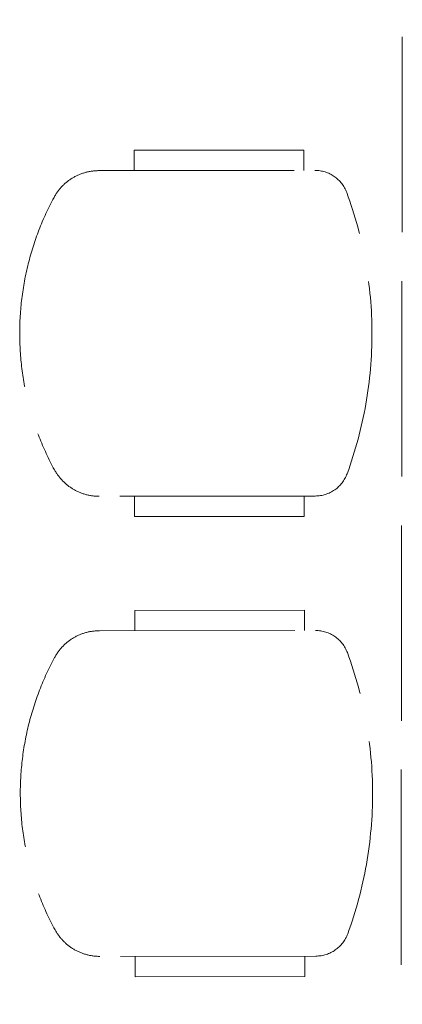
# Model space of a CAD drawing. Units: millimetres. Extents: x 126805 to 354625, y -394338 to -272851.
# Drawn here: x 141202 to 141766, y -368017 to -366565 of the extents above; entities that cross this region are included whole.
import ezdxf

# ---------------------------------------------------------------- set-up
doc = ezdxf.new("R2010")
doc.units = ezdxf.units.MM
doc.header["$LTSCALE"] = 3
doc.header["$MEASUREMENT"] = 0
doc.linetypes.add('ACAD_ISO02W100', pattern=[15, 12, -3])
doc.layers.add('a-furniture', color=8, linetype='ACAD_ISO02W100', lineweight=9)

msp = doc.modelspace()

# ---------------------------------------------------------------- linework, layer by layer
at = {"layer": 'a-furniture', "color": 8, "ltscale": 8}
for p, q in [((141761.8, -369398.7, -8.2), (141765.7, -366563.2, -8.2)), ((141620.6, -366757.4, -8.2), (141370.6, -366757.8, -8.2)), ((141620.6, -366757.4, -8.2), (141370.6, -366757.8, -8.2)), ((141620.6, -366757.4, -8.2), (141370.6, -366757.8, -8.2)), ((141620.6, -366757.4, -8.2), (141370.6, -366757.8, -8.2)), ((141620.6, -366757.4, -8.2), (141370.6, -366757.8, -8.2)), ((141620.6, -366757.4, -8.2), (141370.6, -366757.8, -8.2)), ((141620.6, -366757.4, -8.2), (141370.6, -366757.8, -8.2)), ((141620.6, -366757.4, -8.2), (141370.6, -366757.8, -8.2)), ((141620.6, -366757.4, -8.2), (141370.6, -366757.8, -8.2)), ((141620.6, -366757.4, -8.2), (141370.6, -366757.8, -8.2)), ((141620.6, -366757.4, -8.2), (141370.6, -366757.8, -8.2)), ((141620.6, -366757.4, -8.2), (141370.6, -366757.8, -8.2)), ((141620.6, -366757.4, -8.2), (141370.6, -366757.8, -8.2)), ((141620.6, -366757.4, -8.2), (141370.6, -366757.8, -8.2)), ((141620.6, -366757.4, -8.2), (141370.6, -366757.8, -8.2)), ((141620.6, -366757.4, -8.2), (141370.6, -366757.8, -8.2)), ((141370.6, -366757.8, -8.2), (141370.6, -366787.8, -8.2)), ((141370.6, -366757.8, -8.2), (141370.6, -366787.8, -8.2)), ((141370.6, -366757.8, -8.2), (141370.6, -366787.8, -8.2)), ((141370.6, -366757.8, -8.2), (141370.6, -366787.8, -8.2)), ((141370.6, -366757.8, -8.2), (141370.6, -366787.8, -8.2)), ((141370.6, -366757.8, -8.2), (141370.6, -366787.8, -8.2)), ((141370.6, -366757.8, -8.2), (141370.6, -366787.8, -8.2)), ((141370.6, -366757.8, -8.2), (141370.6, -366787.8, -8.2)), ((141370.6, -366757.8, -8.2), (141370.6, -366787.8, -8.2)), ((141370.6, -366757.8, -8.2), (141370.6, -366787.8, -8.2)), ((141370.6, -366757.8, -8.2), (141370.6, -366787.8, -8.2)), ((141370.6, -366757.8, -8.2), (141370.6, -366787.8, -8.2)), ((141370.6, -366757.8, -8.2), (141370.6, -366787.8, -8.2)), ((141370.6, -366757.8, -8.2), (141370.6, -366787.8, -8.2)), ((141370.6, -366757.8, -8.2), (141370.6, -366787.8, -8.2)), ((141370.6, -366757.8, -8.2), (141370.6, -366787.8, -8.2)), ((141620.6, -366787.4, -8.2), (141620.6, -366757.4, -8.2)), ((141620.6, -366787.4, -8.2), (141620.6, -366757.4, -8.2)), ((141620.6, -366787.4, -8.2), (141620.6, -366757.4, -8.2)), ((141620.6, -366787.4, -8.2), (141620.6, -366757.4, -8.2)), ((141620.6, -366787.4, -8.2), (141620.6, -366757.4, -8.2)), ((141620.6, -366787.4, -8.2), (141620.6, -366757.4, -8.2)), ((141620.6, -366787.4, -8.2), (141620.6, -366757.4, -8.2)), ((141620.6, -366787.4, -8.2), (141620.6, -366757.4, -8.2)), ((141620.6, -366787.4, -8.2), (141620.6, -366757.4, -8.2)), ((141620.6, -366787.4, -8.2), (141620.6, -366757.4, -8.2)), ((141620.6, -366787.4, -8.2), (141620.6, -366757.4, -8.2)), ((141620.6, -366787.4, -8.2), (141620.6, -366757.4, -8.2)), ((141620.6, -366787.4, -8.2), (141620.6, -366757.4, -8.2)), ((141620.6, -366787.4, -8.2), (141620.6, -366757.4, -8.2)), ((141620.6, -366787.4, -8.2), (141620.6, -366757.4, -8.2)), ((141620.6, -366787.4, -8.2), (141620.6, -366757.4, -8.2)), ((141318.6, -366787.8, -8.2), (141636.8, -366787.4, -8.2)), ((141318.6, -366787.8, -8.2), (141636.8, -366787.4, -8.2)), ((141318.6, -366787.8, -8.2), (141636.8, -366787.4, -8.2)), ((141318.6, -366787.8, -8.2), (141636.8, -366787.4, -8.2)), ((141318.6, -366787.8, -8.2), (141636.8, -366787.4, -8.2)), ((141318.6, -366787.8, -8.2), (141636.8, -366787.4, -8.2)), ((141318.6, -366787.8, -8.2), (141636.8, -366787.4, -8.2)), ((141318.6, -366787.8, -8.2), (141636.8, -366787.4, -8.2)), ((141318.6, -366787.8, -8.2), (141636.8, -366787.4, -8.2)), ((141318.6, -366787.8, -8.2), (141636.8, -366787.4, -8.2)), ((141318.6, -366787.8, -8.2), (141636.8, -366787.4, -8.2)), ((141318.6, -366787.8, -8.2), (141636.8, -366787.4, -8.2)), ((141318.6, -366787.8, -8.2), (141636.8, -366787.4, -8.2)), ((141318.6, -366787.8, -8.2), (141636.8, -366787.4, -8.2)), ((141318.6, -366787.8, -8.2), (141636.8, -366787.4, -8.2)), ((141318.6, -366787.8, -8.2), (141636.8, -366787.4, -8.2)), ((141637.5, -367267.4, -8.2), (141319.3, -367267.8, -8.2)), ((141637.5, -367267.4, -8.2), (141319.3, -367267.8, -8.2)), ((141637.5, -367267.4, -8.2), (141319.3, -367267.8, -8.2)), ((141637.5, -367267.4, -8.2), (141319.3, -367267.8, -8.2)), ((141637.5, -367267.4, -8.2), (141319.3, -367267.8, -8.2)), ((141637.5, -367267.4, -8.2), (141319.3, -367267.8, -8.2)), ((141637.5, -367267.4, -8.2), (141319.3, -367267.8, -8.2)), ((141637.5, -367267.4, -8.2), (141319.3, -367267.8, -8.2)), ((141637.5, -367267.4, -8.2), (141319.3, -367267.8, -8.2)), ((141637.5, -367267.4, -8.2), (141319.3, -367267.8, -8.2)), ((141637.5, -367267.4, -8.2), (141319.3, -367267.8, -8.2)), ((141637.5, -367267.4, -8.2), (141319.3, -367267.8, -8.2)), ((141637.5, -367267.4, -8.2), (141319.3, -367267.8, -8.2)), ((141637.5, -367267.4, -8.2), (141319.3, -367267.8, -8.2)), ((141637.5, -367267.4, -8.2), (141319.3, -367267.8, -8.2)), ((141637.5, -367267.4, -8.2), (141319.3, -367267.8, -8.2)), ((141371.3, -367297.8, -8.2), (141371.3, -367267.8, -8.2)), ((141371.3, -367297.8, -8.2), (141371.3, -367267.8, -8.2)), ((141371.3, -367297.8, -8.2), (141371.3, -367267.8, -8.2)), ((141371.3, -367297.8, -8.2), (141371.3, -367267.8, -8.2)), ((141371.3, -367297.8, -8.2), (141371.3, -367267.8, -8.2)), ((141371.3, -367297.8, -8.2), (141371.3, -367267.8, -8.2)), ((141371.3, -367297.8, -8.2), (141371.3, -367267.8, -8.2)), ((141371.3, -367297.8, -8.2), (141371.3, -367267.8, -8.2)), ((141371.3, -367297.8, -8.2), (141371.3, -367267.8, -8.2)), ((141371.3, -367297.8, -8.2), (141371.3, -367267.8, -8.2)), ((141371.3, -367297.8, -8.2), (141371.3, -367267.8, -8.2)), ((141371.3, -367297.8, -8.2), (141371.3, -367267.8, -8.2)), ((141371.3, -367297.8, -8.2), (141371.3, -367267.8, -8.2)), ((141371.3, -367297.8, -8.2), (141371.3, -367267.8, -8.2)), ((141371.3, -367297.8, -8.2), (141371.3, -367267.8, -8.2)), ((141371.3, -367297.8, -8.2), (141371.3, -367267.8, -8.2)), ((141621.3, -367267.4, -8.2), (141621.3, -367297.4, -8.2)), ((141621.3, -367267.4, -8.2), (141621.3, -367297.4, -8.2)), ((141621.3, -367267.4, -8.2), (141621.3, -367297.4, -8.2)), ((141621.3, -367267.4, -8.2), (141621.3, -367297.4, -8.2)), ((141621.3, -367267.4, -8.2), (141621.3, -367297.4, -8.2)), ((141621.3, -367267.4, -8.2), (141621.3, -367297.4, -8.2)), ((141621.3, -367267.4, -8.2), (141621.3, -367297.4, -8.2)), ((141621.3, -367267.4, -8.2), (141621.3, -367297.4, -8.2)), ((141621.3, -367267.4, -8.2), (141621.3, -367297.4, -8.2)), ((141621.3, -367267.4, -8.2), (141621.3, -367297.4, -8.2)), ((141621.3, -367267.4, -8.2), (141621.3, -367297.4, -8.2)), ((141621.3, -367267.4, -8.2), (141621.3, -367297.4, -8.2)), ((141621.3, -367267.4, -8.2), (141621.3, -367297.4, -8.2)), ((141621.3, -367267.4, -8.2), (141621.3, -367297.4, -8.2)), ((141621.3, -367267.4, -8.2), (141621.3, -367297.4, -8.2)), ((141621.3, -367267.4, -8.2), (141621.3, -367297.4, -8.2)), ((141621.3, -367297.4, -8.2), (141371.3, -367297.8, -8.2)), ((141621.3, -367297.4, -8.2), (141371.3, -367297.8, -8.2)), ((141621.3, -367297.4, -8.2), (141371.3, -367297.8, -8.2)), ((141621.3, -367297.4, -8.2), (141371.3, -367297.8, -8.2)), ((141621.3, -367297.4, -8.2), (141371.3, -367297.8, -8.2)), ((141621.3, -367297.4, -8.2), (141371.3, -367297.8, -8.2)), ((141621.3, -367297.4, -8.2), (141371.3, -367297.8, -8.2)), ((141621.3, -367297.4, -8.2), (141371.3, -367297.8, -8.2)), ((141621.3, -367297.4, -8.2), (141371.3, -367297.8, -8.2)), ((141621.3, -367297.4, -8.2), (141371.3, -367297.8, -8.2)), ((141621.3, -367297.4, -8.2), (141371.3, -367297.8, -8.2)), ((141621.3, -367297.4, -8.2), (141371.3, -367297.8, -8.2)), ((141621.3, -367297.4, -8.2), (141371.3, -367297.8, -8.2)), ((141621.3, -367297.4, -8.2), (141371.3, -367297.8, -8.2)), ((141621.3, -367297.4, -8.2), (141371.3, -367297.8, -8.2)), ((141621.3, -367297.4, -8.2), (141371.3, -367297.8, -8.2)), ((141621.5, -367435.6, -8.2), (141371.5, -367436, -8.2)), ((141621.5, -367435.6, -8.2), (141371.5, -367436, -8.2)), ((141621.5, -367435.6, -8.2), (141371.5, -367436, -8.2)), ((141621.5, -367435.6, -8.2), (141371.5, -367436, -8.2)), ((141621.5, -367435.6, -8.2), (141371.5, -367436, -8.2)), ((141621.5, -367435.6, -8.2), (141371.5, -367436, -8.2)), ((141621.5, -367435.6, -8.2), (141371.5, -367436, -8.2)), ((141621.5, -367435.6, -8.2), (141371.5, -367436, -8.2)), ((141621.5, -367435.6, -8.2), (141371.5, -367436, -8.2)), ((141621.5, -367435.6, -8.2), (141371.5, -367436, -8.2)), ((141621.5, -367435.6, -8.2), (141371.5, -367436, -8.2)), ((141621.5, -367435.6, -8.2), (141371.5, -367436, -8.2)), ((141621.5, -367435.6, -8.2), (141371.5, -367436, -8.2)), ((141621.5, -367435.6, -8.2), (141371.5, -367436, -8.2)), ((141621.5, -367435.6, -8.2), (141371.5, -367436, -8.2)), ((141621.5, -367435.6, -8.2), (141371.5, -367436, -8.2)), ((141621.5, -367435.6, -8.2), (141371.5, -367436, -8.2)), ((141621.5, -367435.6, -8.2), (141371.5, -367436, -8.2)), ((141621.5, -367435.6, -8.2), (141371.5, -367436, -8.2)), ((141621.5, -367435.6, -8.2), (141371.5, -367436, -8.2)), ((141621.5, -367435.6, -8.2), (141371.5, -367436, -8.2)), ((141621.5, -367435.6, -8.2), (141371.5, -367436, -8.2)), ((141621.5, -367435.6, -8.2), (141371.5, -367436, -8.2)), ((141621.5, -367435.6, -8.2), (141371.5, -367436, -8.2)), ((141621.5, -367435.6, -8.2), (141371.5, -367436, -8.2)), ((141621.5, -367435.6, -8.2), (141371.5, -367436, -8.2)), ((141621.5, -367435.6, -8.2), (141371.5, -367436, -8.2)), ((141621.5, -367435.6, -8.2), (141371.5, -367436, -8.2)), ((141621.5, -367435.6, -8.2), (141371.5, -367436, -8.2)), ((141621.5, -367435.6, -8.2), (141371.5, -367436, -8.2)), ((141621.5, -367435.6, -8.2), (141371.5, -367436, -8.2)), ((141621.5, -367435.6, -8.2), (141371.5, -367436, -8.2)), ((141371.5, -367436, -8.2), (141371.6, -367466, -8.2)), ((141371.5, -367436, -8.2), (141371.6, -367466, -8.2)), ((141371.5, -367436, -8.2), (141371.6, -367466, -8.2)), ((141371.5, -367436, -8.2), (141371.6, -367466, -8.2)), ((141371.5, -367436, -8.2), (141371.6, -367466, -8.2)), ((141371.5, -367436, -8.2), (141371.6, -367466, -8.2)), ((141371.5, -367436, -8.2), (141371.6, -367466, -8.2)), ((141371.5, -367436, -8.2), (141371.6, -367466, -8.2)), ((141371.5, -367436, -8.2), (141371.6, -367466, -8.2)), ((141371.5, -367436, -8.2), (141371.6, -367466, -8.2)), ((141371.5, -367436, -8.2), (141371.6, -367466, -8.2)), ((141371.5, -367436, -8.2), (141371.6, -367466, -8.2)), ((141371.5, -367436, -8.2), (141371.6, -367466, -8.2)), ((141371.5, -367436, -8.2), (141371.6, -367466, -8.2)), ((141371.5, -367436, -8.2), (141371.6, -367466, -8.2)), ((141371.5, -367436, -8.2), (141371.6, -367466, -8.2)), ((141371.5, -367436, -8.2), (141371.6, -367466, -8.2)), ((141371.5, -367436, -8.2), (141371.6, -367466, -8.2)), ((141371.5, -367436, -8.2), (141371.6, -367466, -8.2)), ((141371.5, -367436, -8.2), (141371.6, -367466, -8.2)), ((141371.5, -367436, -8.2), (141371.6, -367466, -8.2)), ((141371.5, -367436, -8.2), (141371.6, -367466, -8.2)), ((141371.5, -367436, -8.2), (141371.6, -367466, -8.2)), ((141371.5, -367436, -8.2), (141371.6, -367466, -8.2)), ((141371.5, -367436, -8.2), (141371.6, -367466, -8.2)), ((141371.5, -367436, -8.2), (141371.6, -367466, -8.2)), ((141371.5, -367436, -8.2), (141371.6, -367466, -8.2)), ((141371.5, -367436, -8.2), (141371.6, -367466, -8.2)), ((141371.5, -367436, -8.2), (141371.6, -367466, -8.2)), ((141371.5, -367436, -8.2), (141371.6, -367466, -8.2)), ((141371.5, -367436, -8.2), (141371.6, -367466, -8.2)), ((141371.5, -367436, -8.2), (141371.6, -367466, -8.2)), ((141621.6, -367465.6, -8.2), (141621.5, -367435.6, -8.2)), ((141621.6, -367465.6, -8.2), (141621.5, -367435.6, -8.2)), ((141621.6, -367465.6, -8.2), (141621.5, -367435.6, -8.2)), ((141621.6, -367465.6, -8.2), (141621.5, -367435.6, -8.2)), ((141621.6, -367465.6, -8.2), (141621.5, -367435.6, -8.2)), ((141621.6, -367465.6, -8.2), (141621.5, -367435.6, -8.2)), ((141621.6, -367465.6, -8.2), (141621.5, -367435.6, -8.2)), ((141621.6, -367465.6, -8.2), (141621.5, -367435.6, -8.2)), ((141621.6, -367465.6, -8.2), (141621.5, -367435.6, -8.2)), ((141621.6, -367465.6, -8.2), (141621.5, -367435.6, -8.2)), ((141621.6, -367465.6, -8.2), (141621.5, -367435.6, -8.2)), ((141621.6, -367465.6, -8.2), (141621.5, -367435.6, -8.2)), ((141621.6, -367465.6, -8.2), (141621.5, -367435.6, -8.2)), ((141621.6, -367465.6, -8.2), (141621.5, -367435.6, -8.2)), ((141621.6, -367465.6, -8.2), (141621.5, -367435.6, -8.2)), ((141621.6, -367465.6, -8.2), (141621.5, -367435.6, -8.2)), ((141621.6, -367465.6, -8.2), (141621.5, -367435.6, -8.2)), ((141621.6, -367465.6, -8.2), (141621.5, -367435.6, -8.2)), ((141621.6, -367465.6, -8.2), (141621.5, -367435.6, -8.2)), ((141621.6, -367465.6, -8.2), (141621.5, -367435.6, -8.2)), ((141621.6, -367465.6, -8.2), (141621.5, -367435.6, -8.2)), ((141621.6, -367465.6, -8.2), (141621.5, -367435.6, -8.2)), ((141621.6, -367465.6, -8.2), (141621.5, -367435.6, -8.2)), ((141621.6, -367465.6, -8.2), (141621.5, -367435.6, -8.2)), ((141621.6, -367465.6, -8.2), (141621.5, -367435.6, -8.2)), ((141621.6, -367465.6, -8.2), (141621.5, -367435.6, -8.2)), ((141621.6, -367465.6, -8.2), (141621.5, -367435.6, -8.2)), ((141621.6, -367465.6, -8.2), (141621.5, -367435.6, -8.2)), ((141621.6, -367465.6, -8.2), (141621.5, -367435.6, -8.2)), ((141621.6, -367465.6, -8.2), (141621.5, -367435.6, -8.2)), ((141621.6, -367465.6, -8.2), (141621.5, -367435.6, -8.2)), ((141621.6, -367465.6, -8.2), (141621.5, -367435.6, -8.2)), ((141319.5, -367466, -8.2), (141637.8, -367465.6, -8.2)), ((141319.5, -367466, -8.2), (141637.8, -367465.6, -8.2)), ((141319.5, -367466, -8.2), (141637.8, -367465.6, -8.2)), ((141319.5, -367466, -8.2), (141637.8, -367465.6, -8.2)), ((141319.5, -367466, -8.2), (141637.8, -367465.6, -8.2)), ((141319.5, -367466, -8.2), (141637.8, -367465.6, -8.2)), ((141319.5, -367466, -8.2), (141637.8, -367465.6, -8.2)), ((141319.5, -367466, -8.2), (141637.8, -367465.6, -8.2)), ((141319.5, -367466, -8.2), (141637.8, -367465.6, -8.2)), ((141319.5, -367466, -8.2), (141637.8, -367465.6, -8.2)), ((141319.5, -367466, -8.2), (141637.8, -367465.6, -8.2)), ((141319.5, -367466, -8.2), (141637.8, -367465.6, -8.2)), ((141319.5, -367466, -8.2), (141637.8, -367465.6, -8.2)), ((141319.5, -367466, -8.2), (141637.8, -367465.6, -8.2)), ((141319.5, -367466, -8.2), (141637.8, -367465.6, -8.2)), ((141319.5, -367466, -8.2), (141637.8, -367465.6, -8.2)), ((141319.5, -367466, -8.2), (141637.8, -367465.6, -8.2)), ((141319.5, -367466, -8.2), (141637.8, -367465.6, -8.2)), ((141319.5, -367466, -8.2), (141637.8, -367465.6, -8.2)), ((141319.5, -367466, -8.2), (141637.8, -367465.6, -8.2)), ((141319.5, -367466, -8.2), (141637.8, -367465.6, -8.2)), ((141319.5, -367466, -8.2), (141637.8, -367465.6, -8.2)), ((141319.5, -367466, -8.2), (141637.8, -367465.6, -8.2)), ((141319.5, -367466, -8.2), (141637.8, -367465.6, -8.2)), ((141319.5, -367466, -8.2), (141637.8, -367465.6, -8.2)), ((141319.5, -367466, -8.2), (141637.8, -367465.6, -8.2)), ((141319.5, -367466, -8.2), (141637.8, -367465.6, -8.2)), ((141319.5, -367466, -8.2), (141637.8, -367465.6, -8.2)), ((141319.5, -367466, -8.2), (141637.8, -367465.6, -8.2)), ((141319.5, -367466, -8.2), (141637.8, -367465.6, -8.2)), ((141319.5, -367466, -8.2), (141637.8, -367465.6, -8.2)), ((141319.5, -367466, -8.2), (141637.8, -367465.6, -8.2)), ((141638.4, -367945.6, -8.2), (141320.2, -367946, -8.2)), ((141638.4, -367945.6, -8.2), (141320.2, -367946, -8.2)), ((141638.4, -367945.6, -8.2), (141320.2, -367946, -8.2)), ((141638.4, -367945.6, -8.2), (141320.2, -367946, -8.2)), ((141638.4, -367945.6, -8.2), (141320.2, -367946, -8.2)), ((141638.4, -367945.6, -8.2), (141320.2, -367946, -8.2)), ((141638.4, -367945.6, -8.2), (141320.2, -367946, -8.2)), ((141638.4, -367945.6, -8.2), (141320.2, -367946, -8.2)), ((141638.4, -367945.6, -8.2), (141320.2, -367946, -8.2)), ((141638.4, -367945.6, -8.2), (141320.2, -367946, -8.2)), ((141638.4, -367945.6, -8.2), (141320.2, -367946, -8.2)), ((141638.4, -367945.6, -8.2), (141320.2, -367946, -8.2)), ((141638.4, -367945.6, -8.2), (141320.2, -367946, -8.2)), ((141638.4, -367945.6, -8.2), (141320.2, -367946, -8.2)), ((141638.4, -367945.6, -8.2), (141320.2, -367946, -8.2)), ((141638.4, -367945.6, -8.2), (141320.2, -367946, -8.2)), ((141638.4, -367945.6, -8.2), (141320.2, -367946, -8.2)), ((141638.4, -367945.6, -8.2), (141320.2, -367946, -8.2)), ((141638.4, -367945.6, -8.2), (141320.2, -367946, -8.2)), ((141638.4, -367945.6, -8.2), (141320.2, -367946, -8.2)), ((141638.4, -367945.6, -8.2), (141320.2, -367946, -8.2)), ((141638.4, -367945.6, -8.2), (141320.2, -367946, -8.2)), ((141638.4, -367945.6, -8.2), (141320.2, -367946, -8.2)), ((141638.4, -367945.6, -8.2), (141320.2, -367946, -8.2)), ((141638.4, -367945.6, -8.2), (141320.2, -367946, -8.2)), ((141638.4, -367945.6, -8.2), (141320.2, -367946, -8.2)), ((141638.4, -367945.6, -8.2), (141320.2, -367946, -8.2)), ((141638.4, -367945.6, -8.2), (141320.2, -367946, -8.2)), ((141638.4, -367945.6, -8.2), (141320.2, -367946, -8.2)), ((141638.4, -367945.6, -8.2), (141320.2, -367946, -8.2)), ((141638.4, -367945.6, -8.2), (141320.2, -367946, -8.2)), ((141638.4, -367945.6, -8.2), (141320.2, -367946, -8.2)), ((141372.2, -367976, -8.2), (141372.2, -367946, -8.2)), ((141372.2, -367976, -8.2), (141372.2, -367946, -8.2)), ((141372.2, -367976, -8.2), (141372.2, -367946, -8.2)), ((141372.2, -367976, -8.2), (141372.2, -367946, -8.2)), ((141372.2, -367976, -8.2), (141372.2, -367946, -8.2)), ((141372.2, -367976, -8.2), (141372.2, -367946, -8.2)), ((141372.2, -367976, -8.2), (141372.2, -367946, -8.2)), ((141372.2, -367976, -8.2), (141372.2, -367946, -8.2)), ((141372.2, -367976, -8.2), (141372.2, -367946, -8.2)), ((141372.2, -367976, -8.2), (141372.2, -367946, -8.2)), ((141372.2, -367976, -8.2), (141372.2, -367946, -8.2)), ((141372.2, -367976, -8.2), (141372.2, -367946, -8.2)), ((141372.2, -367976, -8.2), (141372.2, -367946, -8.2)), ((141372.2, -367976, -8.2), (141372.2, -367946, -8.2)), ((141372.2, -367976, -8.2), (141372.2, -367946, -8.2)), ((141372.2, -367976, -8.2), (141372.2, -367946, -8.2)), ((141372.2, -367976, -8.2), (141372.2, -367946, -8.2)), ((141372.2, -367976, -8.2), (141372.2, -367946, -8.2)), ((141372.2, -367976, -8.2), (141372.2, -367946, -8.2)), ((141372.2, -367976, -8.2), (141372.2, -367946, -8.2)), ((141372.2, -367976, -8.2), (141372.2, -367946, -8.2)), ((141372.2, -367976, -8.2), (141372.2, -367946, -8.2)), ((141372.2, -367976, -8.2), (141372.2, -367946, -8.2)), ((141372.2, -367976, -8.2), (141372.2, -367946, -8.2)), ((141372.2, -367976, -8.2), (141372.2, -367946, -8.2)), ((141372.2, -367976, -8.2), (141372.2, -367946, -8.2)), ((141372.2, -367976, -8.2), (141372.2, -367946, -8.2)), ((141372.2, -367976, -8.2), (141372.2, -367946, -8.2)), ((141372.2, -367976, -8.2), (141372.2, -367946, -8.2)), ((141372.2, -367976, -8.2), (141372.2, -367946, -8.2)), ((141372.2, -367976, -8.2), (141372.2, -367946, -8.2)), ((141372.2, -367976, -8.2), (141372.2, -367946, -8.2)), ((141622.2, -367945.6, -8.2), (141622.2, -367975.6, -8.2)), ((141622.2, -367945.6, -8.2), (141622.2, -367975.6, -8.2)), ((141622.2, -367945.6, -8.2), (141622.2, -367975.6, -8.2)), ((141622.2, -367945.6, -8.2), (141622.2, -367975.6, -8.2)), ((141622.2, -367945.6, -8.2), (141622.2, -367975.6, -8.2)), ((141622.2, -367945.6, -8.2), (141622.2, -367975.6, -8.2)), ((141622.2, -367945.6, -8.2), (141622.2, -367975.6, -8.2)), ((141622.2, -367945.6, -8.2), (141622.2, -367975.6, -8.2)), ((141622.2, -367945.6, -8.2), (141622.2, -367975.6, -8.2)), ((141622.2, -367945.6, -8.2), (141622.2, -367975.6, -8.2)), ((141622.2, -367945.6, -8.2), (141622.2, -367975.6, -8.2)), ((141622.2, -367945.6, -8.2), (141622.2, -367975.6, -8.2)), ((141622.2, -367945.6, -8.2), (141622.2, -367975.6, -8.2)), ((141622.2, -367945.6, -8.2), (141622.2, -367975.6, -8.2)), ((141622.2, -367945.6, -8.2), (141622.2, -367975.6, -8.2)), ((141622.2, -367945.6, -8.2), (141622.2, -367975.6, -8.2)), ((141622.2, -367945.6, -8.2), (141622.2, -367975.6, -8.2)), ((141622.2, -367945.6, -8.2), (141622.2, -367975.6, -8.2)), ((141622.2, -367945.6, -8.2), (141622.2, -367975.6, -8.2)), ((141622.2, -367945.6, -8.2), (141622.2, -367975.6, -8.2)), ((141622.2, -367945.6, -8.2), (141622.2, -367975.6, -8.2)), ((141622.2, -367945.6, -8.2), (141622.2, -367975.6, -8.2)), ((141622.2, -367945.6, -8.2), (141622.2, -367975.6, -8.2)), ((141622.2, -367945.6, -8.2), (141622.2, -367975.6, -8.2)), ((141622.2, -367945.6, -8.2), (141622.2, -367975.6, -8.2)), ((141622.2, -367945.6, -8.2), (141622.2, -367975.6, -8.2)), ((141622.2, -367945.6, -8.2), (141622.2, -367975.6, -8.2)), ((141622.2, -367945.6, -8.2), (141622.2, -367975.6, -8.2)), ((141622.2, -367945.6, -8.2), (141622.2, -367975.6, -8.2)), ((141622.2, -367945.6, -8.2), (141622.2, -367975.6, -8.2)), ((141622.2, -367945.6, -8.2), (141622.2, -367975.6, -8.2)), ((141622.2, -367945.6, -8.2), (141622.2, -367975.6, -8.2)), ((141622.2, -367975.6, -8.2), (141372.2, -367976, -8.2)), ((141622.2, -367975.6, -8.2), (141372.2, -367976, -8.2)), ((141622.2, -367975.6, -8.2), (141372.2, -367976, -8.2)), ((141622.2, -367975.6, -8.2), (141372.2, -367976, -8.2)), ((141622.2, -367975.6, -8.2), (141372.2, -367976, -8.2)), ((141622.2, -367975.6, -8.2), (141372.2, -367976, -8.2)), ((141622.2, -367975.6, -8.2), (141372.2, -367976, -8.2)), ((141622.2, -367975.6, -8.2), (141372.2, -367976, -8.2)), ((141622.2, -367975.6, -8.2), (141372.2, -367976, -8.2)), ((141622.2, -367975.6, -8.2), (141372.2, -367976, -8.2)), ((141622.2, -367975.6, -8.2), (141372.2, -367976, -8.2)), ((141622.2, -367975.6, -8.2), (141372.2, -367976, -8.2)), ((141622.2, -367975.6, -8.2), (141372.2, -367976, -8.2)), ((141622.2, -367975.6, -8.2), (141372.2, -367976, -8.2)), ((141622.2, -367975.6, -8.2), (141372.2, -367976, -8.2)), ((141622.2, -367975.6, -8.2), (141372.2, -367976, -8.2)), ((141622.2, -367975.6, -8.2), (141372.2, -367976, -8.2)), ((141622.2, -367975.6, -8.2), (141372.2, -367976, -8.2)), ((141622.2, -367975.6, -8.2), (141372.2, -367976, -8.2)), ((141622.2, -367975.6, -8.2), (141372.2, -367976, -8.2)), ((141622.2, -367975.6, -8.2), (141372.2, -367976, -8.2)), ((141622.2, -367975.6, -8.2), (141372.2, -367976, -8.2)), ((141622.2, -367975.6, -8.2), (141372.2, -367976, -8.2)), ((141622.2, -367975.6, -8.2), (141372.2, -367976, -8.2)), ((141622.2, -367975.6, -8.2), (141372.2, -367976, -8.2)), ((141622.2, -367975.6, -8.2), (141372.2, -367976, -8.2)), ((141622.2, -367975.6, -8.2), (141372.2, -367976, -8.2)), ((141622.2, -367975.6, -8.2), (141372.2, -367976, -8.2)), ((141622.2, -367975.6, -8.2), (141372.2, -367976, -8.2)), ((141622.2, -367975.6, -8.2), (141372.2, -367976, -8.2)), ((141622.2, -367975.6, -8.2), (141372.2, -367976, -8.2)), ((141622.2, -367975.6, -8.2), (141372.2, -367976, -8.2))]:
    msp.add_line(p, q, dxfattribs=at)
for centre, radius, start, end in [((141318.7, -366862.8, -8.2), 75, 90.078, 151.6409), ((141318.7, -366862.8, -8.2), 75, 90.078, 151.6409), ((141318.7, -366862.8, -8.2), 75, 90.078, 151.6409), ((141318.7, -366862.8, -8.2), 75, 90.078, 151.6409), ((141318.7, -366862.8, -8.2), 75, 90.078, 151.6409), ((141318.7, -366862.8, -8.2), 75, 90.078, 151.6409), ((141318.7, -366862.8, -8.2), 75, 90.078, 151.6409), ((141318.7, -366862.8, -8.2), 75, 90.078, 151.6409), ((141318.7, -366862.8, -8.2), 75, 90.078, 151.6409), ((141318.7, -366862.8, -8.2), 75, 90.078, 151.6409), ((141318.7, -366862.8, -8.2), 75, 90.078, 151.6409), ((141318.7, -366862.8, -8.2), 75, 90.078, 151.6409), ((141318.7, -366862.8, -8.2), 75, 90.078, 151.6409), ((141318.7, -366862.8, -8.2), 75, 90.078, 151.6409), ((141318.7, -366862.8, -8.2), 75, 90.078, 151.6409), ((141318.7, -366862.8, -8.2), 75, 90.078, 151.6409), ((141636.9, -366837.4, -8.2), 50, 20.249, 90.078), ((141636.9, -366837.4, -8.2), 50, 20.249, 90.078), ((141636.9, -366837.4, -8.2), 50, 20.249, 90.078), ((141636.9, -366837.4, -8.2), 50, 20.249, 90.078), ((141636.9, -366837.4, -8.2), 50, 20.249, 90.078), ((141636.9, -366837.4, -8.2), 50, 20.249, 90.078), ((141636.9, -366837.4, -8.2), 50, 20.249, 90.078), ((141636.9, -366837.4, -8.2), 50, 20.249, 90.078), ((141636.9, -366837.4, -8.2), 50, 20.249, 90.078), ((141636.9, -366837.4, -8.2), 50, 20.249, 90.078), ((141636.9, -366837.4, -8.2), 50, 20.249, 90.078), ((141636.9, -366837.4, -8.2), 50, 20.249, 90.078), ((141636.9, -366837.4, -8.2), 50, 20.249, 90.078), ((141636.9, -366837.4, -8.2), 50, 20.249, 90.078), ((141636.9, -366837.4, -8.2), 50, 20.249, 90.078), ((141636.9, -366837.4, -8.2), 50, 20.249, 90.078), ((141623.6, -367027.4, -8.2), 421.5, 151.6411, 208.5149), ((141623.6, -367027.4, -8.2), 421.5, 151.6411, 208.5149), ((141623.6, -367027.4, -8.2), 421.5, 151.6411, 208.5149), ((141623.6, -367027.4, -8.2), 421.5, 151.6411, 208.5149), ((141623.6, -367027.4, -8.2), 421.5, 151.6411, 208.5149), ((141623.6, -367027.4, -8.2), 421.5, 151.6411, 208.5149), ((141623.6, -367027.4, -8.2), 421.5, 151.6411, 208.5149), ((141623.6, -367027.4, -8.2), 421.5, 151.6411, 208.5149), ((141623.6, -367027.4, -8.2), 421.5, 151.6411, 208.5149), ((141623.6, -367027.4, -8.2), 421.5, 151.6411, 208.5149), ((141623.6, -367027.4, -8.2), 421.5, 151.6411, 208.5149), ((141623.6, -367027.4, -8.2), 421.5, 151.6411, 208.5149), ((141623.6, -367027.4, -8.2), 421.5, 151.6411, 208.5149), ((141623.6, -367027.4, -8.2), 421.5, 151.6411, 208.5149), ((141623.6, -367027.4, -8.2), 421.5, 151.6411, 208.5149), ((141623.6, -367027.4, -8.2), 421.5, 151.6411, 208.5149), ((141120, -367028.1, -8.2), 601, 339.9067, 20.2493), ((141120, -367028.1, -8.2), 601, 339.9067, 20.2493), ((141120, -367028.1, -8.2), 601, 339.9067, 20.2493), ((141120, -367028.1, -8.2), 601, 339.9067, 20.2493), ((141120, -367028.1, -8.2), 601, 339.9067, 20.2493), ((141120, -367028.1, -8.2), 601, 339.9067, 20.2493), ((141120, -367028.1, -8.2), 601, 339.9067, 20.2493), ((141120, -367028.1, -8.2), 601, 339.9067, 20.2493), ((141120, -367028.1, -8.2), 601, 339.9067, 20.2493), ((141120, -367028.1, -8.2), 601, 339.9067, 20.2493), ((141120, -367028.1, -8.2), 601, 339.9067, 20.2493), ((141120, -367028.1, -8.2), 601, 339.9067, 20.2493), ((141120, -367028.1, -8.2), 601, 339.9067, 20.2493), ((141120, -367028.1, -8.2), 601, 339.9067, 20.2493), ((141120, -367028.1, -8.2), 601, 339.9067, 20.2493), ((141120, -367028.1, -8.2), 601, 339.9067, 20.2493), ((141319.2, -367192.8, -8.2), 75, 208.5151, 270.078), ((141319.2, -367192.8, -8.2), 75, 208.5151, 270.078), ((141319.2, -367192.8, -8.2), 75, 208.5151, 270.078), ((141319.2, -367192.8, -8.2), 75, 208.5151, 270.078), ((141319.2, -367192.8, -8.2), 75, 208.5151, 270.078), ((141319.2, -367192.8, -8.2), 75, 208.5151, 270.078), ((141319.2, -367192.8, -8.2), 75, 208.5151, 270.078), ((141319.2, -367192.8, -8.2), 75, 208.5151, 270.078), ((141319.2, -367192.8, -8.2), 75, 208.5151, 270.078), ((141319.2, -367192.8, -8.2), 75, 208.5151, 270.078), ((141319.2, -367192.8, -8.2), 75, 208.5151, 270.078), ((141319.2, -367192.8, -8.2), 75, 208.5151, 270.078), ((141319.2, -367192.8, -8.2), 75, 208.5151, 270.078), ((141319.2, -367192.8, -8.2), 75, 208.5151, 270.078), ((141319.2, -367192.8, -8.2), 75, 208.5151, 270.078), ((141319.2, -367192.8, -8.2), 75, 208.5151, 270.078), ((141637.4, -367217.4, -8.2), 50, 270.078, 339.907), ((141637.4, -367217.4, -8.2), 50, 270.078, 339.907), ((141637.4, -367217.4, -8.2), 50, 270.078, 339.907), ((141637.4, -367217.4, -8.2), 50, 270.078, 339.907), ((141637.4, -367217.4, -8.2), 50, 270.078, 339.907), ((141637.4, -367217.4, -8.2), 50, 270.078, 339.907), ((141637.4, -367217.4, -8.2), 50, 270.078, 339.907), ((141637.4, -367217.4, -8.2), 50, 270.078, 339.907), ((141637.4, -367217.4, -8.2), 50, 270.078, 339.907), ((141637.4, -367217.4, -8.2), 50, 270.078, 339.907), ((141637.4, -367217.4, -8.2), 50, 270.078, 339.907), ((141637.4, -367217.4, -8.2), 50, 270.078, 339.907), ((141637.4, -367217.4, -8.2), 50, 270.078, 339.907), ((141637.4, -367217.4, -8.2), 50, 270.078, 339.907), ((141637.4, -367217.4, -8.2), 50, 270.078, 339.907), ((141637.4, -367217.4, -8.2), 50, 270.078, 339.907), ((141319.6, -367541, -8.2), 75, 90.078, 151.6409), ((141319.6, -367541, -8.2), 75, 90.078, 151.6409), ((141319.6, -367541, -8.2), 75, 90.078, 151.6409), ((141319.6, -367541, -8.2), 75, 90.078, 151.6409), ((141319.6, -367541, -8.2), 75, 90.078, 151.6409), ((141319.6, -367541, -8.2), 75, 90.078, 151.6409), ((141319.6, -367541, -8.2), 75, 90.078, 151.6409), ((141319.6, -367541, -8.2), 75, 90.078, 151.6409), ((141319.6, -367541, -8.2), 75, 90.078, 151.6409), ((141319.6, -367541, -8.2), 75, 90.078, 151.6409), ((141319.6, -367541, -8.2), 75, 90.078, 151.6409), ((141319.6, -367541, -8.2), 75, 90.078, 151.6409), ((141319.6, -367541, -8.2), 75, 90.078, 151.6409), ((141319.6, -367541, -8.2), 75, 90.078, 151.6409), ((141319.6, -367541, -8.2), 75, 90.078, 151.6409), ((141319.6, -367541, -8.2), 75, 90.078, 151.6409), ((141319.6, -367541, -8.2), 75, 90.078, 151.6409), ((141319.6, -367541, -8.2), 75, 90.078, 151.6409), ((141319.6, -367541, -8.2), 75, 90.078, 151.6409), ((141319.6, -367541, -8.2), 75, 90.078, 151.6409), ((141319.6, -367541, -8.2), 75, 90.078, 151.6409), ((141319.6, -367541, -8.2), 75, 90.078, 151.6409), ((141319.6, -367541, -8.2), 75, 90.078, 151.6409), ((141319.6, -367541, -8.2), 75, 90.078, 151.6409), ((141319.6, -367541, -8.2), 75, 90.078, 151.6409), ((141319.6, -367541, -8.2), 75, 90.078, 151.6409), ((141319.6, -367541, -8.2), 75, 90.078, 151.6409), ((141319.6, -367541, -8.2), 75, 90.078, 151.6409), ((141319.6, -367541, -8.2), 75, 90.078, 151.6409), ((141319.6, -367541, -8.2), 75, 90.078, 151.6409), ((141319.6, -367541, -8.2), 75, 90.078, 151.6409), ((141319.6, -367541, -8.2), 75, 90.078, 151.6409), ((141637.8, -367515.6, -8.2), 50, 20.249, 90.078), ((141637.8, -367515.6, -8.2), 50, 20.249, 90.078), ((141637.8, -367515.6, -8.2), 50, 20.249, 90.078), ((141637.8, -367515.6, -8.2), 50, 20.249, 90.078), ((141637.8, -367515.6, -8.2), 50, 20.249, 90.078), ((141637.8, -367515.6, -8.2), 50, 20.249, 90.078), ((141637.8, -367515.6, -8.2), 50, 20.249, 90.078), ((141637.8, -367515.6, -8.2), 50, 20.249, 90.078), ((141637.8, -367515.6, -8.2), 50, 20.249, 90.078), ((141637.8, -367515.6, -8.2), 50, 20.249, 90.078), ((141637.8, -367515.6, -8.2), 50, 20.249, 90.078), ((141637.8, -367515.6, -8.2), 50, 20.249, 90.078), ((141637.8, -367515.6, -8.2), 50, 20.249, 90.078), ((141637.8, -367515.6, -8.2), 50, 20.249, 90.078), ((141637.8, -367515.6, -8.2), 50, 20.249, 90.078), ((141637.8, -367515.6, -8.2), 50, 20.249, 90.078), ((141637.8, -367515.6, -8.2), 50, 20.249, 90.078), ((141637.8, -367515.6, -8.2), 50, 20.249, 90.078), ((141637.8, -367515.6, -8.2), 50, 20.249, 90.078), ((141637.8, -367515.6, -8.2), 50, 20.249, 90.078), ((141637.8, -367515.6, -8.2), 50, 20.249, 90.078), ((141637.8, -367515.6, -8.2), 50, 20.249, 90.078), ((141637.8, -367515.6, -8.2), 50, 20.249, 90.078), ((141637.8, -367515.6, -8.2), 50, 20.249, 90.078), ((141637.8, -367515.6, -8.2), 50, 20.249, 90.078), ((141637.8, -367515.6, -8.2), 50, 20.249, 90.078), ((141637.8, -367515.6, -8.2), 50, 20.249, 90.078), ((141637.8, -367515.6, -8.2), 50, 20.249, 90.078), ((141637.8, -367515.6, -8.2), 50, 20.249, 90.078), ((141637.8, -367515.6, -8.2), 50, 20.249, 90.078), ((141637.8, -367515.6, -8.2), 50, 20.249, 90.078), ((141637.8, -367515.6, -8.2), 50, 20.249, 90.078), ((141120.9, -367706.3, -8.2), 601, 339.9067, 20.2493), ((141120.9, -367706.3, -8.2), 601, 339.9067, 20.2493), ((141120.9, -367706.3, -8.2), 601, 339.9067, 20.2493), ((141120.9, -367706.3, -8.2), 601, 339.9067, 20.2493), ((141120.9, -367706.3, -8.2), 601, 339.9067, 20.2493), ((141120.9, -367706.3, -8.2), 601, 339.9067, 20.2493), ((141120.9, -367706.3, -8.2), 601, 339.9067, 20.2493), ((141120.9, -367706.3, -8.2), 601, 339.9067, 20.2493), ((141120.9, -367706.3, -8.2), 601, 339.9067, 20.2493), ((141120.9, -367706.3, -8.2), 601, 339.9067, 20.2493), ((141120.9, -367706.3, -8.2), 601, 339.9067, 20.2493), ((141120.9, -367706.3, -8.2), 601, 339.9067, 20.2493), ((141120.9, -367706.3, -8.2), 601, 339.9067, 20.2493), ((141120.9, -367706.3, -8.2), 601, 339.9067, 20.2493), ((141120.9, -367706.3, -8.2), 601, 339.9067, 20.2493), ((141120.9, -367706.3, -8.2), 601, 339.9067, 20.2493), ((141120.9, -367706.3, -8.2), 601, 339.9067, 20.2493), ((141120.9, -367706.3, -8.2), 601, 339.9067, 20.2493), ((141120.9, -367706.3, -8.2), 601, 339.9067, 20.2493), ((141120.9, -367706.3, -8.2), 601, 339.9067, 20.2493), ((141120.9, -367706.3, -8.2), 601, 339.9067, 20.2493), ((141120.9, -367706.3, -8.2), 601, 339.9067, 20.2493), ((141120.9, -367706.3, -8.2), 601, 339.9067, 20.2493), ((141120.9, -367706.3, -8.2), 601, 339.9067, 20.2493), ((141120.9, -367706.3, -8.2), 601, 339.9067, 20.2493), ((141120.9, -367706.3, -8.2), 601, 339.9067, 20.2493), ((141120.9, -367706.3, -8.2), 601, 339.9067, 20.2493), ((141120.9, -367706.3, -8.2), 601, 339.9067, 20.2493), ((141120.9, -367706.3, -8.2), 601, 339.9067, 20.2493), ((141120.9, -367706.3, -8.2), 601, 339.9067, 20.2493), ((141120.9, -367706.3, -8.2), 601, 339.9067, 20.2493), ((141120.9, -367706.3, -8.2), 601, 339.9067, 20.2493), ((141624.5, -367705.6, -8.2), 421.5, 151.6411, 208.5149), ((141624.5, -367705.6, -8.2), 421.5, 151.6411, 208.5149), ((141624.5, -367705.6, -8.2), 421.5, 151.6411, 208.5149), ((141624.5, -367705.6, -8.2), 421.5, 151.6411, 208.5149), ((141624.5, -367705.6, -8.2), 421.5, 151.6411, 208.5149), ((141624.5, -367705.6, -8.2), 421.5, 151.6411, 208.5149), ((141624.5, -367705.6, -8.2), 421.5, 151.6411, 208.5149), ((141624.5, -367705.6, -8.2), 421.5, 151.6411, 208.5149), ((141624.5, -367705.6, -8.2), 421.5, 151.6411, 208.5149), ((141624.5, -367705.6, -8.2), 421.5, 151.6411, 208.5149), ((141624.5, -367705.6, -8.2), 421.5, 151.6411, 208.5149), ((141624.5, -367705.6, -8.2), 421.5, 151.6411, 208.5149), ((141624.5, -367705.6, -8.2), 421.5, 151.6411, 208.5149), ((141624.5, -367705.6, -8.2), 421.5, 151.6411, 208.5149), ((141624.5, -367705.6, -8.2), 421.5, 151.6411, 208.5149), ((141624.5, -367705.6, -8.2), 421.5, 151.6411, 208.5149), ((141624.5, -367705.6, -8.2), 421.5, 151.6411, 208.5149), ((141624.5, -367705.6, -8.2), 421.5, 151.6411, 208.5149), ((141624.5, -367705.6, -8.2), 421.5, 151.6411, 208.5149), ((141624.5, -367705.6, -8.2), 421.5, 151.6411, 208.5149), ((141624.5, -367705.6, -8.2), 421.5, 151.6411, 208.5149), ((141624.5, -367705.6, -8.2), 421.5, 151.6411, 208.5149), ((141624.5, -367705.6, -8.2), 421.5, 151.6411, 208.5149), ((141624.5, -367705.6, -8.2), 421.5, 151.6411, 208.5149), ((141624.5, -367705.6, -8.2), 421.5, 151.6411, 208.5149), ((141624.5, -367705.6, -8.2), 421.5, 151.6411, 208.5149), ((141624.5, -367705.6, -8.2), 421.5, 151.6411, 208.5149), ((141624.5, -367705.6, -8.2), 421.5, 151.6411, 208.5149), ((141624.5, -367705.6, -8.2), 421.5, 151.6411, 208.5149), ((141624.5, -367705.6, -8.2), 421.5, 151.6411, 208.5149), ((141624.5, -367705.6, -8.2), 421.5, 151.6411, 208.5149), ((141624.5, -367705.6, -8.2), 421.5, 151.6411, 208.5149), ((141320.1, -367871, -8.2), 75, 208.5151, 270.078), ((141320.1, -367871, -8.2), 75, 208.5151, 270.078), ((141320.1, -367871, -8.2), 75, 208.5151, 270.078), ((141320.1, -367871, -8.2), 75, 208.5151, 270.078), ((141320.1, -367871, -8.2), 75, 208.5151, 270.078), ((141320.1, -367871, -8.2), 75, 208.5151, 270.078), ((141320.1, -367871, -8.2), 75, 208.5151, 270.078), ((141320.1, -367871, -8.2), 75, 208.5151, 270.078), ((141320.1, -367871, -8.2), 75, 208.5151, 270.078), ((141320.1, -367871, -8.2), 75, 208.5151, 270.078), ((141320.1, -367871, -8.2), 75, 208.5151, 270.078), ((141320.1, -367871, -8.2), 75, 208.5151, 270.078), ((141320.1, -367871, -8.2), 75, 208.5151, 270.078), ((141320.1, -367871, -8.2), 75, 208.5151, 270.078), ((141320.1, -367871, -8.2), 75, 208.5151, 270.078), ((141320.1, -367871, -8.2), 75, 208.5151, 270.078), ((141320.1, -367871, -8.2), 75, 208.5151, 270.078), ((141320.1, -367871, -8.2), 75, 208.5151, 270.078), ((141320.1, -367871, -8.2), 75, 208.5151, 270.078), ((141320.1, -367871, -8.2), 75, 208.5151, 270.078), ((141320.1, -367871, -8.2), 75, 208.5151, 270.078), ((141320.1, -367871, -8.2), 75, 208.5151, 270.078), ((141320.1, -367871, -8.2), 75, 208.5151, 270.078), ((141320.1, -367871, -8.2), 75, 208.5151, 270.078), ((141320.1, -367871, -8.2), 75, 208.5151, 270.078), ((141320.1, -367871, -8.2), 75, 208.5151, 270.078), ((141320.1, -367871, -8.2), 75, 208.5151, 270.078), ((141320.1, -367871, -8.2), 75, 208.5151, 270.078), ((141320.1, -367871, -8.2), 75, 208.5151, 270.078), ((141320.1, -367871, -8.2), 75, 208.5151, 270.078), ((141320.1, -367871, -8.2), 75, 208.5151, 270.078), ((141320.1, -367871, -8.2), 75, 208.5151, 270.078), ((141638.3, -367895.6, -8.2), 50, 270.078, 339.907), ((141638.3, -367895.6, -8.2), 50, 270.078, 339.907), ((141638.3, -367895.6, -8.2), 50, 270.078, 339.907), ((141638.3, -367895.6, -8.2), 50, 270.078, 339.907), ((141638.3, -367895.6, -8.2), 50, 270.078, 339.907), ((141638.3, -367895.6, -8.2), 50, 270.078, 339.907), ((141638.3, -367895.6, -8.2), 50, 270.078, 339.907), ((141638.3, -367895.6, -8.2), 50, 270.078, 339.907), ((141638.3, -367895.6, -8.2), 50, 270.078, 339.907), ((141638.3, -367895.6, -8.2), 50, 270.078, 339.907), ((141638.3, -367895.6, -8.2), 50, 270.078, 339.907), ((141638.3, -367895.6, -8.2), 50, 270.078, 339.907), ((141638.3, -367895.6, -8.2), 50, 270.078, 339.907), ((141638.3, -367895.6, -8.2), 50, 270.078, 339.907), ((141638.3, -367895.6, -8.2), 50, 270.078, 339.907), ((141638.3, -367895.6, -8.2), 50, 270.078, 339.907), ((141638.3, -367895.6, -8.2), 50, 270.078, 339.907), ((141638.3, -367895.6, -8.2), 50, 270.078, 339.907), ((141638.3, -367895.6, -8.2), 50, 270.078, 339.907), ((141638.3, -367895.6, -8.2), 50, 270.078, 339.907), ((141638.3, -367895.6, -8.2), 50, 270.078, 339.907), ((141638.3, -367895.6, -8.2), 50, 270.078, 339.907), ((141638.3, -367895.6, -8.2), 50, 270.078, 339.907), ((141638.3, -367895.6, -8.2), 50, 270.078, 339.907), ((141638.3, -367895.6, -8.2), 50, 270.078, 339.907), ((141638.3, -367895.6, -8.2), 50, 270.078, 339.907), ((141638.3, -367895.6, -8.2), 50, 270.078, 339.907), ((141638.3, -367895.6, -8.2), 50, 270.078, 339.907), ((141638.3, -367895.6, -8.2), 50, 270.078, 339.907), ((141638.3, -367895.6, -8.2), 50, 270.078, 339.907), ((141638.3, -367895.6, -8.2), 50, 270.078, 339.907), ((141638.3, -367895.6, -8.2), 50, 270.078, 339.907)]:
    msp.add_arc(centre, radius, start, end, dxfattribs=at)

doc.saveas('drawing.dxf')
